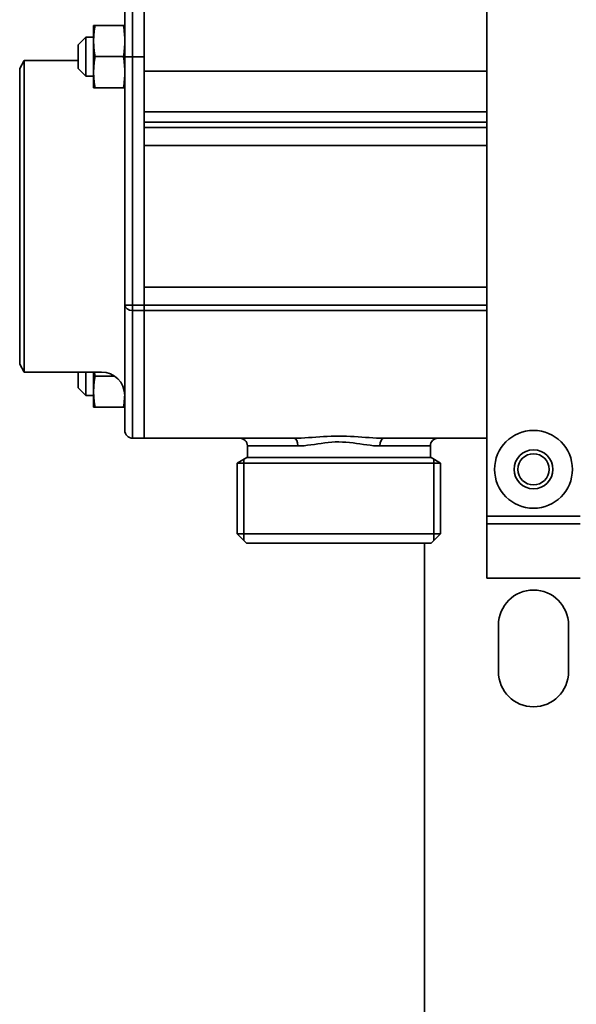
# Model space of a CAD drawing. Extents: x -136 to 7114, y 0 to 1033.
# Drawn here: x 2071 to 2142, y 309 to 436 of the extents above; entities that cross this region are included whole.
import ezdxf

# ---------------------------------------------------------------- set-up
doc = ezdxf.new("R2010")
doc.units = 0
doc.layers.add('AM_0', color=7, linetype='CONTINUOUS', lineweight=50)

# ---------------------------------------------------------------- blocks, each defined once
blk = doc.blocks.new('1007-06-60')
at = {"layer": 'AM_0', "color": 7, "linetype": 'Continuous', "lineweight": 35}
for p, q in [((8, 328), (8, 251)), ((-37.5, 318), (-37.5, 310)), ((-36, 318), (-36, 310)), ((-38.5, 310), (-38.5, 317)), ((-42.5, 314.01), (-42.5, 312.01)), ((-42.33, 314.01), (-38.67, 314.01)), ((-44.5, 311.51), (-43.5, 312.51)), ((-43.5, 312.51), (-42.5, 312.51)), ((-43.5, 312.51), (-43.5, 311.33)), ((-44.5, 310.8), (-44.5, 311.51)), ((-43.5, 311.33), (-43.5, 307.51)), ((-42.5, 312.01), (-42.5, 308.01)), ((-44.5, 308.51), (-44.5, 310.8)), ((-42.33, 310.01), (-38.67, 310.01)), ((-38.5, 310), (-38.5, 278.11)), ((-37.5, 310), (-38.5, 310)), ((-37.5, 278.11), (-37.5, 310)), ((-37.5, 310), (-36, 310)), ((-36, 278.11), (-36, 310)), ((-52, 308.5), (-51.42, 309.5)), ((-51.42, 289.5), (-51.42, 309.5)), ((-44.5, 309.5), (-51.42, 309.5)), ((-52, 270.5), (-52, 308.5)), ((-44.5, 308.51), (-43.5, 307.51)), ((-43.5, 307.51), (-42.5, 307.51)), ((-42.5, 308.01), (-42.5, 306.01)), ((8, 308.16), (-36, 308.16)), ((-42.33, 306.01), (-38.67, 306.01)), ((-36, 302.94), (8, 302.94)), ((8, 301.6), (-36, 301.6)), ((-36, 300.89), (8, 300.89)), ((-36, 300.89), (-36, 298.61)), ((-36, 298.61), (8, 298.61)), ((-51.42, 269.5), (-51.42, 289.5)), ((8, 280.39), (-36, 280.39)), ((-36, 280.39), (-36, 278.11)), ((-38.5, 278.11), (-38.5, 262)), ((-37.5, 278.11), (-38.5, 278.11)), ((-36, 278.11), (-37.5, 278.11)), ((-37.5, 278.11), (-37.5, 277.4)), ((-37.5, 261.29), (-37.5, 277.4)), ((-37.5, 277.4), (-36, 277.4)), ((8, 278.11), (-36, 278.11)), ((-36, 277.4), (-36, 278.11)), ((-36, 278.11), (-36, 277.4)), ((-36, 277.4), (8, 277.4)), ((-36, 277.4), (-36, 261.29)), ((-36, 261.29), (-36, 277.4)), ((-52, 270.5), (-51.42, 269.5)), ((-41.5, 269.5), (-51.42, 269.5)), ((-44.5, 267.49), (-44.5, 269.5)), ((-43.5, 269.5), (-43.5, 266.49)), ((-42.5, 269.5), (-42.5, 266.99)), ((-42.33, 268.99), (-39.83, 268.99)), ((-44.5, 267.49), (-43.5, 266.49)), ((-42.5, 266.99), (-42.5, 264.99)), ((-43.5, 266.49), (-42.5, 266.49)), ((-42.33, 264.99), (-38.67, 264.99)), ((-37.5, 261.29), (-37.5, 261)), ((-37.5, 261), (-36, 261)), ((-36, 261), (-36, 261.29)), ((-36, 261.29), (-36, 261)), ((-36, 261), (-16.73, 261)), ((-5.27, 261), (8, 261)), ((-22.75, 258.5), (-22.75, 260)), ((-16.28, 260), (-22.75, 260)), ((0.75, 260), (-5.72, 260)), ((0.75, 258.5), (0.75, 260)), ((-24.05, 257.8), (-22.84, 258.5)), ((-23.2, 258.29), (-23.2, 247.85)), ((-22.84, 258.5), (0.84, 258.5)), ((2.05, 257.8), (0.84, 258.5)), ((1.2, 258.29), (1.2, 247.85)), ((-24.05, 257.8), (2.05, 257.8)), ((-24.05, 248.7), (-24.05, 257.8)), ((2.05, 248.7), (2.05, 257.8)), ((8, 251), (8, 250)), ((20, 251), (8, 251)), ((8, 250), (20, 250)), ((8, 243), (8, 250)), ((-24.05, 248.7), (2.05, 248.7)), ((-22.85, 247.5), (-24.05, 248.7)), ((0.85, 247.5), (2.05, 248.7)), ((-22.85, 247.5), (-21.7, 247.5)), ((-0.3, 247.5), (-21.7, 247.5)), ((-0.3, 247.5), (0.85, 247.5)), ((0, 247.5), (0, 127.96)), ((8, 243), (20, 243)), ((9.5, 231), (9.5, 237)), ((18.5, 237), (18.5, 231))]:
    blk.add_line(p, q, dxfattribs=at)
for points in [[(-42.33, 314.01), (-42.35, 313.92), (-42.36, 313.83), (-42.37, 313.74), (-42.38, 313.65), (-42.4, 313.57), (-42.41, 313.48), (-42.42, 313.4), (-42.43, 313.31), (-42.43, 313.23), (-42.44, 313.15), (-42.45, 313.07), (-42.46, 312.98), (-42.46, 312.9), (-42.47, 312.82), (-42.48, 312.74), (-42.48, 312.66), (-42.49, 312.58), (-42.49, 312.5), (-42.49, 312.41), (-42.5, 312.33), (-42.5, 312.25), (-42.5, 312.17), (-42.5, 312.09), (-42.5, 312.01)], [(-42.5, 314.01), (-42.5, 314.01), (-42.5, 314.01), (-42.5, 314.01), (-42.5, 314.01), (-42.49, 314.01), (-42.49, 314.01), (-42.49, 314.01), (-42.48, 314.01), (-42.48, 314.01), (-42.47, 314.01), (-42.46, 314.01), (-42.46, 314.01), (-42.45, 314.01), (-42.44, 314.01), (-42.43, 314.01), (-42.43, 314.01), (-42.42, 314.01), (-42.41, 314.01), (-42.4, 314.01), (-42.38, 314.01), (-42.37, 314.01), (-42.36, 314.01), (-42.35, 314.01), (-42.33, 314.01)], [(-38.67, 314.01), (-38.65, 314.01), (-38.64, 314.01), (-38.63, 314.01), (-38.62, 314.01), (-38.6, 314.01), (-38.59, 314.01), (-38.58, 314.01), (-38.57, 314.01), (-38.57, 314.01), (-38.56, 314.01), (-38.55, 314.01), (-38.54, 314.01), (-38.54, 314.01), (-38.53, 314.01), (-38.52, 314.01), (-38.52, 314.01), (-38.51, 314.01), (-38.51, 314.01), (-38.51, 314.01), (-38.5, 314.01), (-38.5, 314.01), (-38.5, 314.01), (-38.5, 314.01), (-38.5, 314.01)], [(-38.5, 312.01), (-38.5, 312.09), (-38.5, 312.17), (-38.5, 312.25), (-38.5, 312.33), (-38.51, 312.42), (-38.51, 312.5), (-38.51, 312.58), (-38.52, 312.66), (-38.52, 312.74), (-38.53, 312.82), (-38.54, 312.9), (-38.54, 312.99), (-38.55, 313.07), (-38.56, 313.15), (-38.57, 313.23), (-38.57, 313.32), (-38.58, 313.4), (-38.59, 313.48), (-38.6, 313.57), (-38.62, 313.65), (-38.63, 313.74), (-38.64, 313.83), (-38.65, 313.92), (-38.67, 314.01)], [(-42.5, 312.01), (-42.5, 311.92), (-42.5, 311.84), (-42.5, 311.76), (-42.5, 311.68), (-42.49, 311.6), (-42.49, 311.52), (-42.49, 311.44), (-42.48, 311.35), (-42.48, 311.27), (-42.47, 311.19), (-42.46, 311.11), (-42.46, 311.03), (-42.45, 310.95), (-42.44, 310.86), (-42.43, 310.78), (-42.43, 310.7), (-42.42, 310.61), (-42.41, 310.53), (-42.4, 310.44), (-42.38, 310.36), (-42.37, 310.27), (-42.36, 310.18), (-42.35, 310.1), (-42.33, 310.01)], [(-38.67, 310.01), (-38.65, 310.1), (-38.64, 310.18), (-38.63, 310.27), (-38.62, 310.36), (-38.6, 310.44), (-38.59, 310.53), (-38.58, 310.61), (-38.57, 310.7), (-38.57, 310.78), (-38.56, 310.86), (-38.55, 310.94), (-38.54, 311.03), (-38.54, 311.11), (-38.53, 311.19), (-38.52, 311.27), (-38.52, 311.35), (-38.51, 311.43), (-38.51, 311.52), (-38.51, 311.6), (-38.5, 311.68), (-38.5, 311.76), (-38.5, 311.84), (-38.5, 311.92), (-38.5, 312.01)], [(-42.33, 310.01), (-42.35, 309.92), (-42.36, 309.83), (-42.37, 309.74), (-42.38, 309.65), (-42.4, 309.57), (-42.41, 309.48), (-42.42, 309.4), (-42.43, 309.31), (-42.43, 309.23), (-42.44, 309.15), (-42.45, 309.07), (-42.46, 308.98), (-42.46, 308.9), (-42.47, 308.82), (-42.48, 308.74), (-42.48, 308.66), (-42.49, 308.58), (-42.49, 308.5), (-42.49, 308.41), (-42.5, 308.33), (-42.5, 308.25), (-42.5, 308.17), (-42.5, 308.09), (-42.5, 308.01)], [(-38.5, 308.01), (-38.5, 308.09), (-38.5, 308.17), (-38.5, 308.25), (-38.5, 308.33), (-38.51, 308.42), (-38.51, 308.5), (-38.51, 308.58), (-38.52, 308.66), (-38.52, 308.74), (-38.53, 308.82), (-38.54, 308.9), (-38.54, 308.99), (-38.55, 309.07), (-38.56, 309.15), (-38.57, 309.23), (-38.57, 309.32), (-38.58, 309.4), (-38.59, 309.48), (-38.6, 309.57), (-38.62, 309.65), (-38.63, 309.74), (-38.64, 309.83), (-38.65, 309.92), (-38.67, 310.01)], [(-42.5, 308.01), (-42.5, 307.92), (-42.5, 307.84), (-42.5, 307.76), (-42.5, 307.68), (-42.49, 307.6), (-42.49, 307.52), (-42.49, 307.44), (-42.48, 307.35), (-42.48, 307.27), (-42.47, 307.19), (-42.46, 307.11), (-42.46, 307.03), (-42.45, 306.95), (-42.44, 306.86), (-42.43, 306.78), (-42.43, 306.7), (-42.42, 306.61), (-42.41, 306.53), (-42.4, 306.44), (-42.38, 306.36), (-42.37, 306.27), (-42.36, 306.18), (-42.35, 306.1), (-42.33, 306.01)], [(-38.67, 306.01), (-38.65, 306.1), (-38.64, 306.18), (-38.63, 306.27), (-38.62, 306.36), (-38.6, 306.44), (-38.59, 306.53), (-38.58, 306.61), (-38.57, 306.7), (-38.57, 306.78), (-38.56, 306.86), (-38.55, 306.94), (-38.54, 307.03), (-38.54, 307.11), (-38.53, 307.19), (-38.52, 307.27), (-38.52, 307.35), (-38.51, 307.43), (-38.51, 307.52), (-38.51, 307.6), (-38.5, 307.68), (-38.5, 307.76), (-38.5, 307.84), (-38.5, 307.92), (-38.5, 308.01)], [(-42.33, 306.01), (-42.35, 306.01), (-42.36, 306.01), (-42.37, 306.01), (-42.38, 306.01), (-42.4, 306.01), (-42.41, 306.01), (-42.42, 306.01), (-42.43, 306.01), (-42.43, 306.01), (-42.44, 306.01), (-42.45, 306.01), (-42.46, 306.01), (-42.46, 306.01), (-42.47, 306.01), (-42.48, 306.01), (-42.48, 306.01), (-42.49, 306.01), (-42.49, 306.01), (-42.49, 306.01), (-42.5, 306.01), (-42.5, 306.01), (-42.5, 306.01), (-42.5, 306.01), (-42.5, 306.01)], [(-38.5, 306.01), (-38.5, 306.01), (-38.5, 306.01), (-38.5, 306.01), (-38.5, 306.01), (-38.51, 306.01), (-38.51, 306.01), (-38.51, 306.01), (-38.52, 306.01), (-38.52, 306.01), (-38.53, 306.01), (-38.54, 306.01), (-38.54, 306.01), (-38.55, 306.01), (-38.56, 306.01), (-38.57, 306.01), (-38.57, 306.01), (-38.58, 306.01), (-38.59, 306.01), (-38.6, 306.01), (-38.62, 306.01), (-38.63, 306.01), (-38.64, 306.01), (-38.65, 306.01), (-38.67, 306.01)], [(-42.4, 269.5), (-42.4, 269.48), (-42.4, 269.46), (-42.4, 269.44), (-42.39, 269.42), (-42.39, 269.4), (-42.39, 269.38), (-42.39, 269.36), (-42.38, 269.33), (-42.38, 269.31), (-42.38, 269.29), (-42.37, 269.27), (-42.37, 269.25), (-42.37, 269.23), (-42.37, 269.21), (-42.36, 269.19), (-42.36, 269.17), (-42.36, 269.14), (-42.35, 269.12), (-42.35, 269.1), (-42.35, 269.08), (-42.34, 269.06), (-42.34, 269.04), (-42.34, 269.02), (-42.33, 268.99)], [(-42.33, 268.99), (-42.35, 268.9), (-42.36, 268.82), (-42.37, 268.73), (-42.38, 268.64), (-42.4, 268.56), (-42.41, 268.47), (-42.42, 268.39), (-42.43, 268.3), (-42.43, 268.22), (-42.44, 268.14), (-42.45, 268.05), (-42.46, 267.97), (-42.46, 267.89), (-42.47, 267.81), (-42.48, 267.73), (-42.48, 267.65), (-42.49, 267.56), (-42.49, 267.48), (-42.49, 267.4), (-42.5, 267.32), (-42.5, 267.24), (-42.5, 267.16), (-42.5, 267.08), (-42.5, 266.99)], [(-42.5, 266.99), (-42.5, 266.91), (-42.5, 266.83), (-42.5, 266.75), (-42.5, 266.67), (-42.49, 266.59), (-42.49, 266.5), (-42.49, 266.42), (-42.48, 266.34), (-42.48, 266.26), (-42.47, 266.18), (-42.46, 266.1), (-42.46, 266.02), (-42.45, 265.93), (-42.44, 265.85), (-42.43, 265.77), (-42.43, 265.69), (-42.42, 265.6), (-42.41, 265.52), (-42.4, 265.43), (-42.38, 265.35), (-42.37, 265.26), (-42.36, 265.17), (-42.35, 265.08), (-42.33, 264.99)], [(-38.67, 264.99), (-38.65, 265.07), (-38.64, 265.14), (-38.63, 265.22), (-38.62, 265.29), (-38.61, 265.36), (-38.6, 265.43), (-38.6, 265.5), (-38.59, 265.57), (-38.58, 265.64), (-38.57, 265.71), (-38.56, 265.78), (-38.56, 265.85), (-38.55, 265.92), (-38.54, 265.99), (-38.54, 266.06), (-38.53, 266.13), (-38.53, 266.19), (-38.52, 266.26), (-38.52, 266.33), (-38.52, 266.4), (-38.51, 266.46), (-38.51, 266.53), (-38.51, 266.6), (-38.5, 266.67)], [(-42.33, 264.99), (-42.35, 264.99), (-42.36, 264.99), (-42.37, 264.99), (-42.38, 264.99), (-42.4, 264.99), (-42.41, 264.99), (-42.42, 264.99), (-42.43, 264.99), (-42.43, 264.99), (-42.44, 264.99), (-42.45, 264.99), (-42.46, 264.99), (-42.46, 264.99), (-42.47, 264.99), (-42.48, 264.99), (-42.48, 264.99), (-42.49, 264.99), (-42.49, 264.99), (-42.49, 264.99), (-42.5, 264.99), (-42.5, 264.99), (-42.5, 264.99), (-42.5, 264.99), (-42.5, 264.99)], [(-38.5, 264.99), (-38.5, 264.99), (-38.5, 264.99), (-38.5, 264.99), (-38.5, 264.99), (-38.51, 264.99), (-38.51, 264.99), (-38.51, 264.99), (-38.52, 264.99), (-38.52, 264.99), (-38.53, 264.99), (-38.54, 264.99), (-38.54, 264.99), (-38.55, 264.99), (-38.56, 264.99), (-38.57, 264.99), (-38.57, 264.99), (-38.58, 264.99), (-38.59, 264.99), (-38.6, 264.99), (-38.62, 264.99), (-38.63, 264.99), (-38.64, 264.99), (-38.65, 264.99), (-38.67, 264.99)], [(-5.27, 261), (-5.72, 261.01), (-6.18, 261.02), (-6.64, 261.04), (-7.11, 261.07), (-7.58, 261.1), (-8.06, 261.14), (-8.54, 261.17), (-9.03, 261.2), (-9.52, 261.23), (-10.01, 261.25), (-10.51, 261.26), (-11, 261.26), (-11.5, 261.26), (-11.99, 261.25), (-12.49, 261.23), (-12.98, 261.2), (-13.46, 261.17), (-13.95, 261.14), (-14.42, 261.1), (-14.9, 261.07), (-15.36, 261.04), (-15.83, 261.02), (-16.28, 261.01), (-16.73, 261)], [(-16.28, 260), (-15.87, 260.01), (-15.45, 260.04), (-15.02, 260.09), (-14.59, 260.14), (-14.15, 260.21), (-13.71, 260.28), (-13.27, 260.34), (-12.82, 260.4), (-12.37, 260.46), (-11.91, 260.49), (-11.46, 260.52), (-11, 260.52), (-10.54, 260.51), (-10.09, 260.49), (-9.63, 260.45), (-9.18, 260.4), (-8.73, 260.34), (-8.29, 260.28), (-7.85, 260.21), (-7.41, 260.15), (-6.98, 260.09), (-6.55, 260.04), (-6.13, 260.01), (-5.72, 260)]]:
    blk.add_lwpolyline(points, dxfattribs=at)
for radius in [5, 2.5, 2]:
    blk.add_circle((14, 257), radius, dxfattribs=at)
for centre, radius, start, end in [((-41.5, 266.5), 3, 0, 90), ((-37.5, 262), 1, 180, 270), ((-23.75, 260), 1, 0, 90), ((1.75, 260), 1, 90, 180), ((14, 237), 4.5, 0, 180), ((14, 231), 4.5, 180, 0)]:
    blk.add_arc(centre, radius, start, end, dxfattribs=at)
for centre, major_axis, ratio, start_param, end_param in [((-37.5, 278.11), (-1, 0), 0.707107, 0, 1.570796), ((-16.73, 260), (0, 1), 0.449259, 4.712389, 6.283185), ((-5.27, 260), (0, 1), 0.449259, 0, 1.570796)]:
    blk.add_ellipse(centre, major_axis=major_axis, ratio=ratio, start_param=start_param, end_param=end_param, dxfattribs=at)

msp = doc.modelspace()

# ---------------------------------------------------------------- block references
at = {"layer": 'AM_0'}
msp.add_blockref('1007-06-60', (2122.89, 121.12), dxfattribs=at)

doc.saveas('drawing.dxf')
